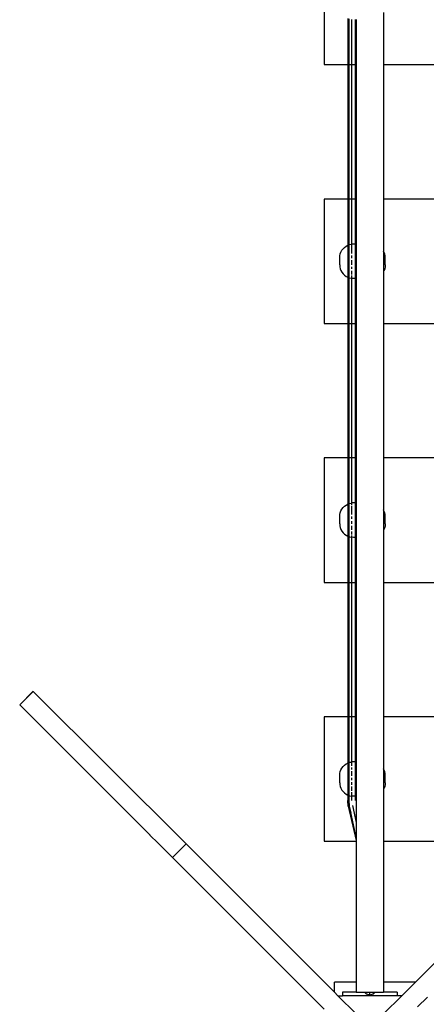
# Model space of a CAD drawing. Extents: x -9019 to 9019, y -6560 to 6560.
# Drawn here: x -4474 to -4026, y -1675 to -591 of the extents above; entities that cross this region are included whole.
import ezdxf

# ---------------------------------------------------------------- set-up
doc = ezdxf.new("R2010")
doc.units = 0
doc.layers.get('0').update_dxf_attribs({"linetype": 'CONTINUOUS'})

# ---------------------------------------------------------------- blocks, each defined once
blk = doc.blocks.new('005609')
for p, q in [((-4138.6, -503.5), (-4138.6, -640.5)), ((-4073.6, -583.3), (-4073.6, -640.5)), ((-4112.6, -589.7), (-4112.6, -640.5)), ((-4111.5, -590.1), (-4111.5, -640.5)), ((-4108.6, -590.8), (-4108.6, -640.5)), ((-4104.6, -591), (-4104.6, -640.5)), ((-4103.6, -591), (-4103.6, -640.5)), ((-4138.6, -640.5), (-4112.6, -640.5)), ((-4112.6, -640.5), (-4111.5, -640.5)), ((-4112.6, -640.5), (-4112.6, -788.5)), ((-4111.5, -640.5), (-4109.2, -640.5)), ((-4111.5, -640.5), (-4111.5, -788.5)), ((-4108.6, -640.5), (-4104.6, -640.5)), ((-4108.6, -640.5), (-4108.6, -788.5)), ((-4104.6, -640.5), (-4103.6, -640.5)), ((-4104.6, -640.5), (-4104.6, -788.5)), ((-4103.6, -640.5), (-4103.6, -788.5)), ((-4073.6, -640.5), (-3934.6, -640.5)), ((-4073.6, -640.5), (-4073.6, -788.5)), ((-4138.6, -788.5), (-4138.6, -925.5)), ((-4112.6, -788.5), (-4138.6, -788.5)), ((-4111.5, -788.5), (-4112.6, -788.5)), ((-4112.6, -788.5), (-4112.6, -839.2)), ((-4109.2, -788.5), (-4111.5, -788.5)), ((-4111.5, -788.5), (-4111.5, -838.8)), ((-4104.6, -788.5), (-4108.6, -788.5)), ((-4108.6, -788.5), (-4108.6, -838.1)), ((-4103.6, -788.5), (-4104.6, -788.5)), ((-4104.6, -788.5), (-4104.6, -838)), ((-4103.6, -788.5), (-4103.6, -838)), ((-3934.6, -788.5), (-4073.6, -788.5)), ((-4073.6, -788.5), (-4073.6, -845.7)), ((-4120.3, -846.8), (-4119.2, -844.9)), ((-4119.2, -844.9), (-4118, -843.2)), ((-4118, -843.2), (-4116.5, -841.7)), ((-4116.5, -841.7), (-4114.7, -840.4)), ((-4114.7, -840.4), (-4112.9, -839.4)), ((-4112.9, -839.4), (-4112.6, -839.2)), ((-4112.6, -839.2), (-4111.5, -838.8)), ((-4112.6, -839.2), (-4112.6, -874.7)), ((-4111.5, -838.8), (-4110.9, -838.6)), ((-4111.5, -838.8), (-4111.5, -875.1)), ((-4110.9, -838.6), (-4109.2, -838.3)), ((-4106.6, -838), (-4108.6, -838.1)), ((-4108.6, -838.1), (-4108.6, -844.3)), ((-4108.6, -844.4), (-4108.6, -848.5)), ((-4104.6, -838), (-4106.6, -838)), ((-4103.6, -838), (-4104.6, -838)), ((-4104.6, -838), (-4104.6, -876)), ((-4103.6, -838), (-4103.6, -876)), ((-4121.6, -853), (-4121.5, -850.9)), ((-4121.6, -861), (-4121.6, -853)), ((-4121.5, -850.9), (-4121, -848.8)), ((-4121, -848.8), (-4120.3, -846.8)), ((-4108.6, -850.6), (-4108.6, -853.4)), ((-4108.6, -855.7), (-4108.6, -860.9)), ((-4073, -846.8), (-4073.6, -845.7)), ((-4073.6, -845.7), (-4073.6, -868.3)), ((-4072.2, -848.8), (-4073, -846.8)), ((-4071.8, -850.9), (-4072.2, -848.8)), ((-4071.6, -853), (-4071.8, -850.9)), ((-4071.6, -861), (-4071.6, -853)), ((-4121.6, -861), (-4121.5, -863.1)), ((-4121.5, -863.1), (-4121, -865.2)), ((-4121, -865.2), (-4120.3, -867.2)), ((-4108.6, -863.1), (-4108.6, -865.5)), ((-4072.2, -865.2), (-4073, -867.2)), ((-4071.8, -863.1), (-4072.2, -865.2)), ((-4071.6, -861), (-4071.8, -863.1)), ((-4120.3, -867.2), (-4119.2, -869.1)), ((-4119.2, -869.1), (-4118, -870.8)), ((-4118, -870.8), (-4116.5, -872.3)), ((-4116.5, -872.3), (-4114.7, -873.6)), ((-4114.7, -873.6), (-4112.9, -874.6)), ((-4112.9, -874.6), (-4112.6, -874.7)), ((-4112.6, -874.7), (-4111.5, -875.1)), ((-4112.6, -874.7), (-4112.6, -925.5)), ((-4111.5, -875.1), (-4110.9, -875.4)), ((-4111.5, -875.1), (-4111.5, -925.5)), ((-4110.9, -875.4), (-4109.2, -875.7)), ((-4108.6, -867.5), (-4108.6, -871.4)), ((-4108.6, -872.8), (-4108.6, -875.8)), ((-4106.6, -876), (-4108.6, -875.8)), ((-4108.6, -875.8), (-4108.6, -925.5)), ((-4104.6, -876), (-4106.6, -876)), ((-4103.6, -876), (-4104.6, -876)), ((-4104.6, -876), (-4104.6, -925.5)), ((-4103.6, -876), (-4103.6, -925.5)), ((-4073, -867.2), (-4073.6, -868.3)), ((-4073.6, -868.3), (-4073.6, -925.5)), ((-4138.6, -925.5), (-4112.6, -925.5)), ((-4112.6, -925.5), (-4111.5, -925.5)), ((-4112.6, -925.5), (-4112.6, -1073.5)), ((-4111.5, -925.5), (-4109.2, -925.5)), ((-4111.5, -925.5), (-4111.5, -1073.5)), ((-4108.6, -925.5), (-4104.6, -925.5)), ((-4108.6, -925.5), (-4108.6, -1073.5)), ((-4104.6, -925.5), (-4103.6, -925.5)), ((-4104.6, -925.5), (-4104.6, -1073.5)), ((-4103.6, -925.5), (-4103.6, -1073.5)), ((-4073.6, -925.5), (-3934.6, -925.5)), ((-4073.6, -925.5), (-4073.6, -1073.5)), ((-4138.6, -1073.5), (-4138.6, -1210.5)), ((-4112.6, -1073.5), (-4138.6, -1073.5)), ((-4111.5, -1073.5), (-4112.6, -1073.5)), ((-4112.6, -1073.5), (-4112.6, -1124.2)), ((-4109.2, -1073.5), (-4111.5, -1073.5)), ((-4111.5, -1073.5), (-4111.5, -1123.8)), ((-4104.6, -1073.5), (-4108.6, -1073.5)), ((-4108.6, -1073.5), (-4108.6, -1123.1)), ((-4103.6, -1073.5), (-4104.6, -1073.5)), ((-4104.6, -1073.5), (-4104.6, -1123)), ((-4103.6, -1073.5), (-4103.6, -1123)), ((-3934.6, -1073.5), (-4073.6, -1073.5)), ((-4073.6, -1073.5), (-4073.6, -1130.7)), ((-4118, -1128.2), (-4116.5, -1126.7)), ((-4116.5, -1126.7), (-4114.7, -1125.4)), ((-4114.7, -1125.4), (-4112.9, -1124.4)), ((-4112.9, -1124.4), (-4112.6, -1124.2)), ((-4112.6, -1124.2), (-4111.5, -1123.8)), ((-4112.6, -1124.2), (-4112.6, -1159.7)), ((-4111.5, -1123.8), (-4110.9, -1123.6)), ((-4111.5, -1123.8), (-4111.5, -1160.1)), ((-4110.9, -1123.6), (-4109.2, -1123.3)), ((-4106.6, -1123), (-4108.6, -1123.1)), ((-4108.6, -1123.1), (-4108.6, -1125)), ((-4108.6, -1126.1), (-4108.6, -1131.3)), ((-4104.6, -1123), (-4106.6, -1123)), ((-4103.6, -1123), (-4104.6, -1123)), ((-4104.6, -1123), (-4104.6, -1161)), ((-4103.6, -1123), (-4103.6, -1161)), ((-4121.6, -1138), (-4121.5, -1135.9)), ((-4121.6, -1146), (-4121.6, -1138)), ((-4121.5, -1135.9), (-4121, -1133.8)), ((-4121, -1133.8), (-4120.3, -1131.8)), ((-4120.3, -1131.8), (-4119.2, -1129.9)), ((-4119.2, -1129.9), (-4118, -1128.2)), ((-4108.6, -1131.5), (-4108.6, -1135.9)), ((-4108.6, -1138.1), (-4108.6, -1140.7)), ((-4073, -1131.8), (-4073.6, -1130.7)), ((-4073.6, -1130.7), (-4073.6, -1153.3)), ((-4072.2, -1133.8), (-4073, -1131.8)), ((-4071.8, -1135.9), (-4072.2, -1133.8)), ((-4071.6, -1138), (-4071.8, -1135.9)), ((-4071.6, -1146), (-4071.6, -1138)), ((-4121.6, -1146), (-4121.5, -1148.1)), ((-4121.5, -1148.1), (-4121, -1150.2)), ((-4108.6, -1143), (-4108.6, -1145.9)), ((-4108.6, -1148.1), (-4108.6, -1152.8)), ((-4071.8, -1148.1), (-4072.2, -1150.2)), ((-4071.6, -1146), (-4071.8, -1148.1)), ((-4121, -1150.2), (-4120.3, -1152.2)), ((-4120.3, -1152.2), (-4119.2, -1154.1)), ((-4119.2, -1154.1), (-4118, -1155.8)), ((-4118, -1155.8), (-4116.5, -1157.3)), ((-4116.5, -1157.3), (-4114.7, -1158.6)), ((-4114.7, -1158.6), (-4112.9, -1159.6)), ((-4112.9, -1159.6), (-4112.6, -1159.7)), ((-4112.6, -1159.7), (-4111.5, -1160.1)), ((-4112.6, -1159.7), (-4112.6, -1210.5)), ((-4108.6, -1154.5), (-4108.6, -1157.9)), ((-4108.6, -1159), (-4108.6, -1160.8)), ((-4073, -1152.2), (-4073.6, -1153.3)), ((-4073.6, -1153.3), (-4073.6, -1210.5)), ((-4072.2, -1150.2), (-4073, -1152.2)), ((-4111.5, -1160.1), (-4110.9, -1160.4)), ((-4111.5, -1160.1), (-4111.5, -1210.5)), ((-4110.9, -1160.4), (-4109.2, -1160.7)), ((-4106.6, -1161), (-4108.6, -1160.8)), ((-4108.6, -1160.8), (-4108.6, -1210.5)), ((-4104.6, -1161), (-4106.6, -1161)), ((-4103.6, -1161), (-4104.6, -1161)), ((-4104.6, -1161), (-4104.6, -1210.5)), ((-4103.6, -1161), (-4103.6, -1210.5)), ((-4138.6, -1210.5), (-4112.6, -1210.5)), ((-4112.6, -1210.5), (-4111.5, -1210.5)), ((-4112.6, -1210.5), (-4112.6, -1358.5)), ((-4111.5, -1210.5), (-4109.2, -1210.5)), ((-4111.5, -1210.5), (-4111.5, -1358.5)), ((-4108.6, -1210.5), (-4104.6, -1210.5)), ((-4108.6, -1210.5), (-4108.6, -1358.5)), ((-4104.6, -1210.5), (-4103.6, -1210.5)), ((-4104.6, -1210.5), (-4104.6, -1358.5)), ((-4103.6, -1210.5), (-4103.6, -1358.5)), ((-4073.6, -1210.5), (-3934.6, -1210.5)), ((-4073.6, -1210.5), (-4073.6, -1358.5)), ((-4458.8, -1330.4), (-4473.7, -1345.2)), ((-4458.7, -1330.5), (-4473.5, -1345.4)), ((-4458.7, -1330.5), (-4458.8, -1330.4)), ((-4458.7, -1330.5), (-4290.7, -1498.5)), ((-4473.7, -1345.2), (-4473.5, -1345.4)), ((-4473.5, -1345.4), (-4330, -1488.9)), ((-4138.6, -1358.5), (-4138.6, -1495.5)), ((-4112.6, -1358.5), (-4138.6, -1358.5)), ((-4111.5, -1358.5), (-4112.6, -1358.5)), ((-4112.6, -1358.5), (-4112.6, -1409.2)), ((-4109.2, -1358.5), (-4111.5, -1358.5)), ((-4111.5, -1358.5), (-4111.5, -1408.8)), ((-4104.6, -1358.5), (-4108.6, -1358.5)), ((-4108.6, -1358.5), (-4108.6, -1408.1)), ((-4103.6, -1358.5), (-4104.6, -1358.5)), ((-4104.6, -1358.5), (-4104.6, -1408)), ((-4103.6, -1358.5), (-4103.6, -1408)), ((-3934.6, -1358.5), (-4073.6, -1358.5)), ((-4073.6, -1358.5), (-4073.6, -1415.7)), ((-4112.6, -1409.2), (-4111.5, -1408.8)), ((-4111.5, -1408.8), (-4110.9, -1408.6)), ((-4111.5, -1408.8), (-4111.5, -1445.1)), ((-4110.9, -1408.6), (-4109.2, -1408.3)), ((-4106.6, -1408), (-4108.6, -1408.1)), ((-4108.6, -1408.1), (-4108.6, -1412.6)), ((-4104.6, -1408), (-4106.6, -1408)), ((-4103.6, -1408), (-4104.6, -1408)), ((-4104.6, -1408), (-4104.6, -1446)), ((-4103.6, -1408), (-4103.6, -1446)), ((-4121.5, -1420.9), (-4121, -1418.8)), ((-4121, -1418.8), (-4120.3, -1416.8)), ((-4120.3, -1416.8), (-4119.2, -1414.9)), ((-4119.2, -1414.9), (-4118, -1413.2)), ((-4118, -1413.2), (-4116.5, -1411.7)), ((-4116.5, -1411.7), (-4114.7, -1410.4)), ((-4114.7, -1410.4), (-4112.9, -1409.4)), ((-4112.9, -1409.4), (-4112.6, -1409.2)), ((-4112.6, -1409.2), (-4112.6, -1444.7)), ((-4108.6, -1414.2), (-4108.6, -1416.5)), ((-4108.6, -1418.5), (-4108.6, -1423.4)), ((-4073, -1416.8), (-4073.6, -1415.7)), ((-4073.6, -1415.7), (-4073.6, -1438.3)), ((-4072.2, -1418.8), (-4073, -1416.8)), ((-4071.8, -1420.9), (-4072.2, -1418.8)), ((-4121.6, -1423), (-4121.5, -1420.9)), ((-4121.6, -1431), (-4121.6, -1423)), ((-4108.6, -1425.7), (-4108.6, -1428.3)), ((-4108.6, -1430.6), (-4108.6, -1433.2)), ((-4071.6, -1423), (-4071.8, -1420.9)), ((-4071.6, -1431), (-4071.6, -1423)), ((-4121.6, -1431), (-4121.5, -1433.1)), ((-4121.5, -1433.1), (-4121, -1435.2)), ((-4121, -1435.2), (-4120.3, -1437.2)), ((-4120.3, -1437.2), (-4119.2, -1439.1)), ((-4119.2, -1439.1), (-4118, -1440.8)), ((-4118, -1440.8), (-4116.5, -1442.3)), ((-4108.6, -1435.3), (-4108.6, -1439.8)), ((-4108.6, -1441.4), (-4108.6, -1445.8)), ((-4073, -1437.2), (-4073.6, -1438.3)), ((-4073.6, -1438.3), (-4073.6, -1495.5)), ((-4072.2, -1435.2), (-4073, -1437.2)), ((-4071.8, -1433.1), (-4072.2, -1435.2)), ((-4071.6, -1431), (-4071.8, -1433.1)), ((-4116.5, -1442.3), (-4114.7, -1443.6)), ((-4114.7, -1443.6), (-4112.9, -1444.6)), ((-4112.9, -1444.6), (-4112.6, -1444.7)), ((-4112.6, -1444.7), (-4112.6, -1450.5)), ((-4112.6, -1444.7), (-4111.5, -1445.1)), ((-4112.2, -1457), (-4112.6, -1450.5)), ((-4111.6, -1450.5), (-4111.4, -1456.9)), ((-4111.1, -1456.8), (-4111.6, -1450.5)), ((-4111.5, -1445.1), (-4111.5, -1450.5)), ((-4111.5, -1445.1), (-4110.9, -1445.4)), ((-4111.5, -1450.5), (-4111.1, -1456.8)), ((-4111.1, -1456.8), (-4111.5, -1450.5)), ((-4110.9, -1445.4), (-4109.2, -1445.7)), ((-4106.6, -1446), (-4108.6, -1445.8)), ((-4108.6, -1445.8), (-4108.6, -1450.5)), ((-4104.6, -1446), (-4106.6, -1446)), ((-4103.6, -1446), (-4104.6, -1446)), ((-4104.6, -1446), (-4104.6, -1450.5)), ((-4103.6, -1446), (-4103.6, -1475)), ((-4112.2, -1457), (-4103.6, -1494.7)), ((-4111.3, -1456.9), (-4103.6, -1492.8)), ((-4111.3, -1456.9), (-4109.6, -1464.3)), ((-4107.7, -1456.3), (-4103.6, -1475)), ((-4103.6, -1475), (-4103.6, -1492.8)), ((-4330, -1489), (-4330, -1488.9)), ((-4330, -1489), (-4321.7, -1497.2)), ((-4138.6, -1495.5), (-4103.6, -1495.5)), ((-4103.6, -1492.8), (-4103.6, -1494.7)), ((-4103.6, -1494.7), (-4103.6, -1495.5)), ((-4103.6, -1495.5), (-4103.6, -1650.5)), ((-4073.6, -1495.5), (-3934.6, -1495.5)), ((-4073.6, -1495.5), (-4073.6, -1650.5)), ((-4321.7, -1497.2), (-4321.7, -1497.2)), ((-4305.5, -1513.4), (-4321.7, -1497.2)), ((-4290.7, -1498.5), (-4305.5, -1513.4)), ((-4290.7, -1498.5), (-4127.5, -1661.7)), ((-4305.5, -1513.4), (-4138.6, -1680.3)), ((-3934.6, -1546.6), (-4038.4, -1650.5)), ((-4127.5, -1661.7), (-4127.5, -1650.5)), ((-4103.6, -1650.5), (-4127.5, -1650.5)), ((-4103.6, -1650.5), (-4103.6, -1661.5)), ((-4038.4, -1650.5), (-4073.6, -1650.5)), ((-4073.6, -1650.5), (-4073.6, -1661.5)), ((-4053.4, -1665.5), (-4038.4, -1650.5)), ((-4127.5, -1661.7), (-4123.7, -1665.5)), ((-4123.7, -1665.5), (-4118.6, -1665.5)), ((-4123.7, -1665.5), (-4103.7, -1685.5)), ((-4118.6, -1661.5), (-4118.6, -1665.5)), ((-4103.6, -1661.5), (-4118.6, -1661.5)), ((-4058.6, -1665.5), (-4118.6, -1665.5)), ((-4103.6, -1661.5), (-4094.5, -1661.5)), ((-4094.5, -1661.5), (-4092.6, -1663.4)), ((-4094.5, -1661.5), (-4092.6, -1661.5)), ((-4092.6, -1663.4), (-4092.6, -1661.5)), ((-4092.6, -1661.5), (-4088.6, -1661.5)), ((-4092.6, -1663.4), (-4088.6, -1664.4)), ((-4088.6, -1664.4), (-4088.6, -1661.5)), ((-4088.6, -1661.5), (-4084.6, -1661.5)), ((-4088.6, -1664.4), (-4084.6, -1663.4)), ((-4084.6, -1663.4), (-4084.6, -1661.5)), ((-4084.6, -1663.4), (-4082.6, -1661.5)), ((-4084.6, -1661.5), (-4082.6, -1661.5)), ((-4082.6, -1661.5), (-4073.6, -1661.5)), ((-4058.6, -1661.5), (-4073.6, -1661.5)), ((-4073.4, -1685.5), (-4053.4, -1665.5)), ((-4058.6, -1661.5), (-4058.6, -1665.5)), ((-4053.4, -1665.5), (-4058.6, -1665.5)), ((-4025.2, -1667), (-4036.1, -1677.8))]:
    blk.add_line(p, q)

msp = doc.modelspace()

# ---------------------------------------------------------------- block references
at = {"ltscale": 100}
msp.add_blockref('005609', (0, 0), dxfattribs=at)

doc.saveas('drawing.dxf')
